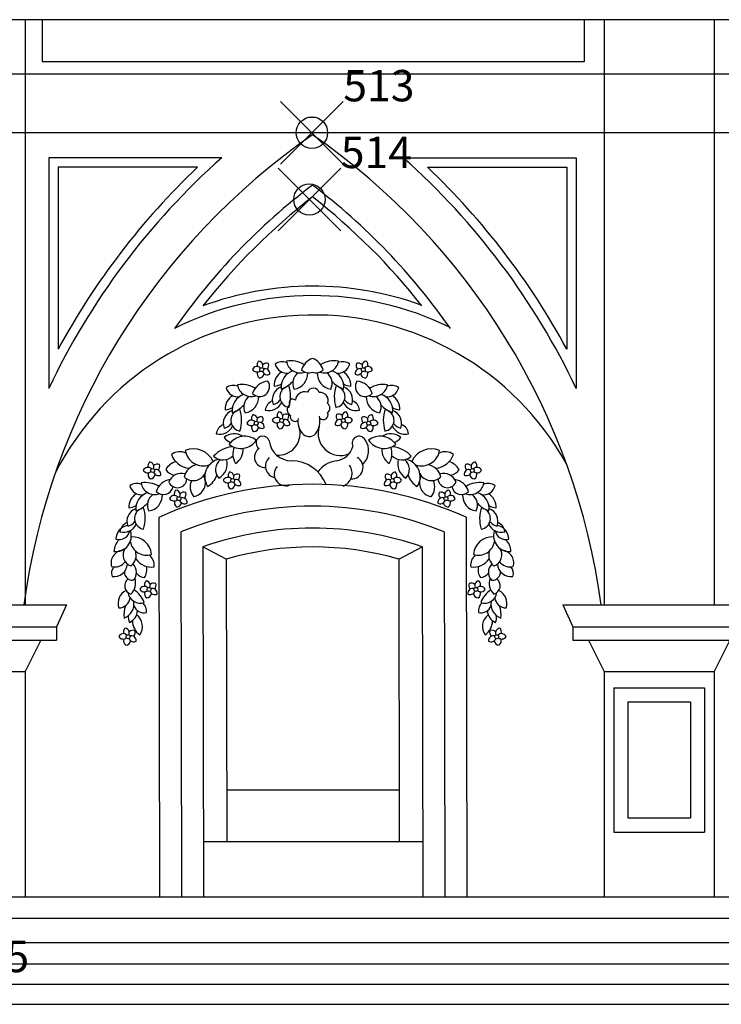
# Model space of a CAD drawing. Extents: x -101 to 3, y -20 to 39.
# Drawn here: x -31 to -26, y 10 to 16 of the extents above; entities that cross this region are included whole.
import ezdxf

# ---------------------------------------------------------------- set-up
doc = ezdxf.new("R2010")
doc.units = 0
doc.header["$MEASUREMENT"] = 0
doc.header["$PDMODE"] = 35
doc.header["$PDSIZE"] = 0.2
doc.linetypes.add('CONTINUA', pattern=[0])
doc.layers.get('0').update_dxf_attribs({"color": 4, "linetype": 'CONTINUA'})
doc.layers.add('PROIEZIONI', color=7, linetype='CONTINUA')
doc.layers.add('RILIEVO', color=1, linetype='CONTINUA')
doc.styles.add('ROMANS', font='romans.shx', dxfattribs={"height": 0.2})

msp = doc.modelspace()

# ---------------------------------------------------------------- linework, layer by layer
msp.add_line((-21.791, 15.8649), (-49.4073, 15.8649))
at = {"layer": 'PROIEZIONI'}
for p, q in [((-30.5318, 15.8649), (-30.5318, 12.132)), ((-30.4234, 15.8649), (-30.4234, 15.595)), ((-26.9656, 15.8649), (-26.9656, 15.595)), ((-26.8368, 15.8649), (-26.8368, 12.132)), ((-26.1368, 15.8649), (-26.1368, 12.132)), ((-26.9656, 15.595), (-30.4234, 15.595)), ((-26.1368, 15.5164), (-48.9486, 15.5164)), ((-21.791, 15.5164), (-26.1368, 15.5164)), ((-21.791, 15.144), (-48.9486, 15.144)), ((-29.2775, 14.984), (-30.3804, 14.984)), ((-30.3804, 14.984), (-30.3804, 13.5126)), ((-28.1194, 14.984), (-27.0165, 14.984)), ((-27.0165, 14.984), (-27.0165, 13.5126)), ((-30.3204, 14.924), (-30.3204, 13.7635)), ((-29.4315, 14.924), (-30.3204, 14.924)), ((-27.9655, 14.924), (-27.0765, 14.924)), ((-27.0765, 14.924), (-27.0765, 13.7635)), ((-29.6789, 12.6898), (-29.6738, 10.271)), ((-27.7189, 12.6902), (-27.7138, 10.271)), ((-29.5387, 12.5976), (-29.5338, 10.271)), ((-27.8587, 12.5977), (-27.8538, 10.271)), ((-29.3985, 12.501), (-29.3938, 10.271)), ((-29.2483, 12.4232), (-29.3985, 12.501)), ((-28.1483, 12.4231), (-27.9985, 12.501)), ((-27.9985, 12.501), (-27.9938, 10.271)), ((-29.2483, 12.4232), (-29.2445, 10.621)), ((-28.1483, 12.4231), (-28.1445, 10.621)), ((-31.4968, 12.132), (-30.2668, 12.132)), ((-30.2668, 12.132), (-30.3318, 11.992)), ((-27.1018, 12.132), (-27.0368, 11.992)), ((-27.1018, 12.132), (-25.8718, 12.132)), ((-31.4318, 11.992), (-30.3318, 11.992)), ((-30.3318, 11.992), (-30.3318, 11.907)), ((-27.0368, 11.992), (-27.0368, 11.907)), ((-27.0368, 11.992), (-25.9368, 11.992)), ((-31.4318, 11.907), (-30.3318, 11.907)), ((-30.4318, 11.907), (-30.5318, 11.707)), ((-27.0368, 11.907), (-25.9368, 11.907)), ((-26.9368, 11.907), (-26.8368, 11.707)), ((-26.0368, 11.907), (-26.1368, 11.707)), ((-31.2318, 11.707), (-30.5318, 11.707)), ((-30.5318, 11.707), (-30.5318, 10.268)), ((-26.8368, 11.707), (-26.1368, 11.707)), ((-26.8368, 11.707), (-26.8368, 10.268)), ((-26.1368, 11.707), (-26.1368, 10.268)), ((-26.7768, 11.602), (-26.7768, 10.682)), ((-26.7768, 11.602), (-26.1968, 11.602)), ((-26.1968, 11.602), (-26.1968, 10.682)), ((-26.6868, 11.512), (-26.6868, 10.772)), ((-26.6868, 11.512), (-26.2868, 11.512)), ((-26.2868, 11.512), (-26.2868, 10.772)), ((-29.2452, 10.951), (-28.1452, 10.951)), ((-26.6868, 10.772), (-26.2868, 10.772)), ((-26.7768, 10.682), (-26.1968, 10.682)), ((-29.3945, 10.621), (-27.9945, 10.621)), ((-48.522, 10.268), (-22.445, 10.268)), ((-68.9759, 10.132), (-22.324, 10.132)), ((-68.9852, 9.977), (-22.324, 9.977)), ((-69.2829, 9.841), (-22.017, 9.841)), ((-53.8292, 9.711), (-22.017, 9.711)), ((-53.7965, 9.583), (-21.791, 9.583))]:
    msp.add_line(p, q, dxfattribs=at)
for centre in [(-29.0224, 13.6319), (-28.375, 13.6319), (-28.8952, 13.3078), (-28.5022, 13.3078), (-29.0576, 13.2901), (-28.3398, 13.2901), (-29.7181, 12.9887), (-27.6793, 12.9887), (-29.2078, 12.9249), (-28.1896, 12.9249), (-29.5503, 12.8089), (-27.8471, 12.8089), (-29.7411, 12.2296), (-27.6563, 12.2296), (-29.8744, 11.9282), (-27.523, 11.9282)]:
    msp.add_circle(centre, 0.0126, dxfattribs=at)
for centre, radius, start, end in [((-26.2161, 11.5402), 4.3647, 124.66291, 172.20704), ((-31.1809, 11.5402), 4.3647, 7.79296, 55.33709), ((-26.2161, 11.5402), 4.6079, 131.6361, 154.65544), ((-31.1809, 11.5402), 4.6079, 25.34456, 48.3639), ((-26.2161, 11.5402), 4.6679, 133.53788, 151.55556), ((-31.1809, 11.5402), 4.6679, 28.44444, 46.46212), ((-26.2161, 11.5402), 4.1049, 127.21045, 145.00594), ((-31.1809, 11.5402), 4.1049, 34.99406, 52.78955), ((-26.2161, 11.5402), 4.0449, 127.85861, 141.85287), ((-31.1809, 11.5402), 4.0449, 38.14713, 52.14139), ((-28.6929, 12.1335), 2.0311, 70.18252, 110.28428), ((-28.6929, 12.1335), 1.9711, 63.84442, 116.70804), ((-28.6929, 12.1335), 1.8475, 29.1782, 153.01228), ((-28.6637, 13.6009, 94.8193), 0.1083, 108.83547, 163.84163), ((-28.7337, 13.6009, 94.8193), 0.1083, 16.15837, 71.16453), ((-29.0529, 13.6201), 0.0317, 43.71076, 155.99808), ((-29.0545, 13.6489), 0.0317, 210.15902, 312.16417), ((-29.0203, 13.6632), 0.0317, 131.82382, 201.48469), ((-29.0459, 13.6555), 0.0317, 11.37165, 81.90991), ((-29.0602, 13.659), 0.0454, 340.08132, 3.40508), ((-28.9919, 13.6415), 0.0317, 66.73939, 137.25408), ((-29.002, 13.6068), 0.0317, 354.68576, 106.31312), ((-29.0088, 13.6588), 0.0317, 311.43219, 21.76054), ((-28.8915, 13.6068, 94.8193), 0.0759, 67.91313, 126.14064), ((-28.8616, 13.6869, 94.8193), 0.077, 194.10405, 277.3839), ((-28.8394, 13.5176, 94.8193), 0.1711, 59.10934, 98.63788), ((-28.7771, 13.701, 94.8193), 0.0892, 189.23071, 289.4756), ((-28.6203, 13.701, 94.8193), 0.0892, 250.5244, 350.76929), ((-28.558, 13.5176, 94.8193), 0.1711, 81.36212, 120.89066), ((-28.5358, 13.6869, 94.8193), 0.077, 262.6161, 345.89595), ((-28.5059, 13.6068, 94.8193), 0.0759, 53.85936, 112.08687), ((-28.3954, 13.6068), 0.0317, 73.68688, 185.31424), ((-28.3886, 13.6588), 0.0317, 158.23946, 228.56781), ((-28.4055, 13.6415), 0.0317, 42.74592, 113.26061), ((-28.3515, 13.6555), 0.0317, 98.09009, 168.62835), ((-28.3372, 13.659), 0.0454, 176.59492, 199.91868), ((-28.3445, 13.6201), 0.0317, 24.00192, 136.28924), ((-28.343, 13.6489), 0.0317, 227.83583, 329.84098), ((-28.3771, 13.6632), 0.0317, 338.51531, 48.17618), ((-29.0197, 13.6054), 0.0317, 157.14284, 237.85882), ((-29.0382, 13.6102), 0.0317, 272.82502, 353.541), ((-28.9866, 13.6311), 0.0317, 199.10392, 300.52482), ((-28.847, 13.5339, 94.8193), 0.096, 119.65606, 184.23536), ((-28.7912, 13.5217, 94.8193), 0.1075, 107.07928, 187.59425), ((-28.7405, 13.5451, 94.8193), 0.0839, 126.12136, 206.69437), ((-28.8314, 13.6087, 94.8193), 0.1025, 278.94087, 1.99323), ((-28.7226, 13.6748, 94.8193), 0.0629, 224.03064, 292.34655), ((-28.6748, 13.6748, 94.8193), 0.0629, 247.65345, 315.96936), ((-28.566, 13.6087, 94.8193), 0.1025, 178.00677, 261.05913), ((-28.6569, 13.5451, 94.8193), 0.0839, 333.30563, 53.87864), ((-28.6062, 13.5217, 94.8193), 0.1075, 352.40575, 72.92072), ((-28.5504, 13.5339, 94.8193), 0.096, 355.76464, 60.34394), ((-28.4108, 13.6311), 0.0317, 239.47518, 340.89608), ((-28.3592, 13.6102), 0.0317, 186.459, 267.17498), ((-28.3777, 13.6054), 0.0317, 302.14118, 22.85716), ((-29.2041, 13.4559, 94.8193), 0.0759, 67.91313, 126.14064), ((-29.1742, 13.5359, 94.8193), 0.077, 194.10405, 277.3839), ((-29.152, 13.3666, 94.8193), 0.1711, 59.10934, 98.63788), ((-29.0897, 13.5501, 94.8193), 0.0892, 189.23071, 289.4756), ((-28.9763, 13.45, 94.8193), 0.1083, 93.29504, 163.84163), ((-29.0352, 13.5238, 94.8193), 0.0629, 224.03064, 33.10603), ((-28.8674, 13.4403, 94.8193), 0.0874, 110.93185, 199.85473), ((-28.9561, 13.6467, 94.8193), 0.1206, 276.34376, 299.47125), ((-28.8373, 13.4597, 94.8193), 0.0693, 123.66777, 260.35027), ((-28.9646, 13.6875, 94.8193), 0.192, 290.39228, 317.31401), ((-29.0494, 13.4584, 94.8193), 0.2114, 341.52666, 20.50015), ((-28.6936, 13.4724), 0.0408, 19.62152, 156.74825), ((-28.4328, 13.6875, 94.8193), 0.192, 222.68599, 249.60772), ((-28.348, 13.4584, 94.8193), 0.2114, 159.49985, 198.47334), ((-28.5601, 13.4597, 94.8193), 0.0693, 279.64973, 56.33223), ((-28.4413, 13.6467, 94.8193), 0.1206, 240.52875, 263.65624), ((-28.53, 13.4403, 94.8193), 0.0874, 340.14527, 69.06815), ((-28.3622, 13.5238, 94.8193), 0.0629, 146.89397, 315.96936), ((-28.4211, 13.45, 94.8193), 0.1083, 16.15837, 86.70496), ((-28.3077, 13.5501, 94.8193), 0.0892, 250.5244, 350.76929), ((-28.2454, 13.3666, 94.8193), 0.1711, 81.36212, 120.89066), ((-28.2232, 13.5359, 94.8193), 0.077, 262.6161, 345.89595), ((-28.1933, 13.4559, 94.8193), 0.0759, 53.85936, 112.08687), ((-29.1597, 13.3829, 94.8193), 0.096, 119.65606, 184.23536), ((-29.1038, 13.3708, 94.8193), 0.1075, 107.07928, 187.59425), ((-29.0531, 13.3941, 94.8193), 0.0839, 126.12136, 206.69437), ((-29.144, 13.4577, 94.8193), 0.1025, 278.94087, 1.99323), ((-28.8248, 13.4204), 0.0236, 43.98659, 212.99031), ((-28.7478, 13.4307), 0.0602, 73.85348, 174.20989), ((-28.6482, 13.4366), 0.0501, 337.84702, 97.86786), ((-28.2534, 13.4577, 94.8193), 0.1025, 178.00677, 261.05913), ((-28.3443, 13.3941, 94.8193), 0.0839, 333.30563, 53.87864), ((-28.2936, 13.3708, 94.8193), 0.1075, 352.40575, 72.92072), ((-28.2377, 13.3829, 94.8193), 0.096, 355.76464, 60.34394), ((-29.2688, 13.4957, 94.8193), 0.1206, 276.34376, 299.47125), ((-29.2772, 13.5366, 94.8193), 0.192, 290.39228, 317.31401), ((-29.362, 13.3074, 94.8193), 0.2114, 341.52666, 20.50015), ((-28.9277, 13.366, 101.5549), 0.0723, 111.75551, 173.29202), ((-28.9763, 13.46, 101.5549), 0.0887, 254.83009, 336.39618), ((-28.9693, 13.4927, 94.8193), 0.0843, 283.51683, 321.1652), ((-28.821, 13.3756), 0.0396, 126.50449, 242.1606), ((-28.6271, 13.3871), 0.0396, 309.59737, 50.39992), ((-28.4211, 13.46, 101.5549), 0.0887, 203.60382, 285.16991), ((-28.4281, 13.4927, 94.8193), 0.0843, 218.8348, 256.48317), ((-28.4697, 13.366, 101.5549), 0.0723, 6.70798, 68.24449), ((-28.1202, 13.5366, 94.8193), 0.192, 222.68599, 249.60772), ((-28.0354, 13.3074, 94.8193), 0.2114, 159.49985, 198.47334), ((-28.1286, 13.4957, 94.8193), 0.1206, 240.52875, 263.65624), ((-29.1801, 13.2894, 94.8193), 0.0874, 110.93185, 199.85473), ((-29.1499, 13.3087, 94.8193), 0.0693, 123.66777, 260.35027), ((-29.0556, 13.3214), 0.0317, 131.82382, 201.48469), ((-29.0812, 13.3136), 0.0317, 11.37165, 81.90991), ((-29.0955, 13.3172), 0.0454, 340.08132, 3.40508), ((-29.0271, 13.2996), 0.0317, 66.73939, 137.25408), ((-29.044, 13.317), 0.0317, 311.43219, 21.76054), ((-28.9257, 13.296), 0.0317, 43.71076, 155.99808), ((-28.8931, 13.3391), 0.0317, 131.82382, 201.48469), ((-28.9187, 13.3314), 0.0317, 11.37165, 81.90991), ((-28.933, 13.3349), 0.0454, 340.08132, 3.40508), ((-28.8647, 13.3174), 0.0317, 66.73939, 137.25408), ((-28.8816, 13.3348), 0.0317, 311.43219, 21.76054), ((-28.8085, 13.3339), 0.0317, 167.73695, 303.02999), ((-28.6664, 13.3038), 0.1249, 172.73382, 217.68306), ((-28.7976, 13.308), 0.1468, 324.36997, 10.45848), ((-28.6297, 13.3438), 0.0307, 225.00849, 24.52632), ((-28.5158, 13.3348), 0.0317, 158.23946, 228.56781), ((-28.5327, 13.3174), 0.0317, 42.74592, 113.26061), ((-28.4787, 13.3314), 0.0317, 98.09009, 168.62835), ((-28.4644, 13.3349), 0.0454, 176.59492, 199.91868), ((-28.4717, 13.296), 0.0317, 24.00192, 136.28924), ((-28.5043, 13.3391), 0.0317, 338.51531, 48.17618), ((-28.3534, 13.317), 0.0317, 158.23946, 228.56781), ((-28.3703, 13.2996), 0.0317, 42.74592, 113.26061), ((-28.302, 13.3172), 0.0454, 176.59492, 199.91868), ((-28.3162, 13.3136), 0.0317, 98.09009, 168.62835), ((-28.3418, 13.3214), 0.0317, 338.51531, 48.17618), ((-28.2475, 13.3087, 94.8193), 0.0693, 279.64973, 56.33223), ((-28.2173, 13.2894, 94.8193), 0.0874, 340.14527, 69.06815), ((-29.2403, 13.215, 101.5549), 0.0723, 111.75551, 173.29202), ((-29.2889, 13.3091, 101.5549), 0.0887, 254.83009, 336.39618), ((-29.2819, 13.3417, 94.8193), 0.0843, 283.51683, 321.1652), ((-29.0881, 13.2782), 0.0317, 43.71076, 155.99808), ((-29.0897, 13.307), 0.0317, 210.15902, 312.16417), ((-29.055, 13.2635), 0.0317, 157.14284, 237.85882), ((-29.0734, 13.2684), 0.0317, 272.82502, 353.541), ((-29.0218, 13.2893), 0.0317, 199.10392, 300.52482), ((-29.0373, 13.2649), 0.0317, 354.68576, 106.31312), ((-28.9273, 13.3248), 0.0317, 210.15902, 312.16417), ((-28.8925, 13.2813), 0.0317, 157.14284, 237.85882), ((-28.911, 13.2861), 0.0317, 272.82502, 353.541), ((-28.8594, 13.3071), 0.0317, 199.10392, 300.52482), ((-28.8749, 13.2827), 0.0317, 354.68576, 106.31312), ((-28.5207, 13.2263), 0.1419, 162.17714, 292.78809), ((-28.5226, 13.2827), 0.0317, 73.68688, 185.31424), ((-28.538, 13.3071), 0.0317, 239.47518, 340.89608), ((-28.4864, 13.2861), 0.0317, 186.459, 267.17498), ((-28.4701, 13.3248), 0.0317, 227.83583, 329.84098), ((-28.5049, 13.2813), 0.0317, 302.14118, 22.85716), ((-28.3601, 13.2649), 0.0317, 73.68688, 185.31424), ((-28.3756, 13.2893), 0.0317, 239.47518, 340.89608), ((-28.324, 13.2684), 0.0317, 186.459, 267.17498), ((-28.3093, 13.2782), 0.0317, 24.00192, 136.28924), ((-28.3077, 13.307), 0.0317, 227.83583, 329.84098), ((-28.3424, 13.2635), 0.0317, 302.14118, 22.85716), ((-28.1085, 13.3091, 101.5549), 0.0887, 203.60382, 285.16991), ((-28.1155, 13.3417, 94.8193), 0.0843, 218.8348, 256.48317), ((-28.1571, 13.215, 101.5549), 0.0723, 6.70798, 68.24449), ((-29.1978, 13.1234, 94.8193), 0.0998, 56.8539, 130.01713), ((-29.1865, 13.2541, 94.8193), 0.0929, 215.72183, 248.34321), ((-29.1312, 13.0868, 94.8193), 0.1207, 52.055, 144.9782), ((-29.0153, 13.1649), 0.043, 18.36558, 237.36545), ((-28.9159, 13.225), 0.1384, 264.99653, 11.37929), ((-28.7195, 13.2627), 0.0577, 217.68306, 315.72244), ((-28.4009, 13.1624), 0.0446, 30.82713, 206.77142), ((-28.2662, 13.0868, 94.8193), 0.1207, 35.0218, 127.945), ((-28.1996, 13.1234, 94.8193), 0.0998, 49.98287, 123.1461), ((-28.2109, 13.2541, 94.8193), 0.0929, 291.65679, 324.27817), ((-29.1931, 12.9574, 94.8193), 0.1831, 96.02368, 138.06308), ((-29.1553, 13.2478, 94.8193), 0.1183, 230.80321, 326.22999), ((-29.0876, 13.0948, 94.8193), 0.1184, 158.86786, 210.99299), ((-29.2452, 13.1223, 94.8193), 0.1048, 302.37843, 4.43656), ((-28.8319, 13.1937), 0.1433, 186.07425, 269.84218), ((-28.5653, 13.1788), 0.1298, 278.05966, 343.67727), ((-28.4618, 13.1147), 0.1217, 313.34595, 35.42495), ((-28.2421, 13.2478, 94.8193), 0.1183, 213.77001, 309.19679), ((-28.1522, 13.1223, 94.8193), 0.1048, 175.56344, 237.62157), ((-28.3098, 13.0948, 94.8193), 0.1184, 329.00701, 21.13214), ((-28.2043, 12.9574, 94.8193), 0.1831, 41.93692, 83.97632), ((-29.545, 13.0165, 94.8193), 0.0921, 65.00254, 125.39453), ((-29.4731, 13.1344, 94.8193), 0.1324, 198.86155, 264.45706), ((-29.4565, 12.9909, 94.8193), 0.1359, 23.6698, 113.16538), ((-29.3943, 13.1359, 94.8193), 0.1174, 189.87242, 288.51253), ((-29.2689, 13.1464, 94.8193), 0.09, 227.77114, 314.91645), ((-29.0032, 13.0734), 0.0656, 122.50517, 275.09366), ((-28.9226, 13.0168), 0.0753, 133.53699, 257.64997), ((-28.4487, 13.0084), 0.0727, 266.32649, 60.08957), ((-28.1285, 13.1464, 94.8193), 0.09, 225.08355, 312.22886), ((-27.9409, 12.9909, 94.8193), 0.1359, 66.83462, 156.3302), ((-28.0031, 13.1359, 94.8193), 0.1174, 251.48747, 350.12758), ((-27.9243, 13.1344, 94.8193), 0.1324, 275.54294, 341.13845), ((-27.8524, 13.0165, 94.8193), 0.0921, 54.60547, 114.99746), ((-29.7486, 12.9769), 0.0317, 43.71076, 155.99808), ((-29.7161, 13.02), 0.0317, 131.82382, 201.48469), ((-29.7416, 13.0123), 0.0317, 11.37165, 81.90991), ((-29.7559, 13.0158), 0.0454, 340.08132, 3.40508), ((-29.6876, 12.9983), 0.0317, 66.73939, 137.25408), ((-29.7045, 13.0157), 0.0317, 311.43219, 21.76054), ((-29.546, 12.9469, 94.8193), 0.1004, 103.86303, 151.93989), ((-29.4195, 12.9273, 94.8193), 0.0994, 98.59044, 168.63781), ((-29.2731, 12.9491, 94.8193), 0.1129, 100.74202, 213.58996), ((-29.2392, 12.9952, 94.8193), 0.078, 126.3798, 224.18512), ((-29.3447, 13.0305, 94.8193), 0.1025, 298.93046, 16.32354), ((-28.8674, 12.9659), 0.0748, 139.84621, 287.2111), ((-28.833, 12.8129), 0.2375, 21.18906, 89.84218), ((-28.5224, 12.8759), 0.1762, 98.05966, 143.72662), ((-28.5325, 12.971), 0.0865, 289.56702, 35.87563), ((-28.0527, 13.0305, 94.8193), 0.1025, 163.67646, 241.06954), ((-28.1582, 12.9952, 94.8193), 0.078, 315.81488, 53.6202), ((-28.1243, 12.9491, 94.8193), 0.1129, 326.41004, 79.25798), ((-27.978, 12.9273, 94.8193), 0.0994, 11.36219, 81.40956), ((-27.8514, 12.9469, 94.8193), 0.1004, 28.06011, 76.13697), ((-27.6929, 13.0157), 0.0317, 158.23946, 228.56781), ((-27.7098, 12.9983), 0.0317, 42.74592, 113.26061), ((-27.6415, 13.0158), 0.0454, 176.59492, 199.91868), ((-27.6558, 13.0123), 0.0317, 98.09009, 168.62835), ((-27.6488, 12.9769), 0.0317, 24.00192, 136.28924), ((-27.6813, 13.02), 0.0317, 338.51531, 48.17618), ((-29.7502, 13.0057), 0.0317, 210.15902, 312.16417), ((-29.7155, 12.9622), 0.0317, 157.14284, 237.85882), ((-29.7339, 12.967), 0.0317, 272.82502, 353.541), ((-29.6823, 12.988), 0.0317, 199.10392, 300.52482), ((-29.6978, 12.9636), 0.0317, 354.68576, 106.31312), ((-29.5652, 13.0414, 94.8193), 0.084, 214.24664, 260.30384), ((-29.5361, 12.8874, 94.8193), 0.0833, 72.25924, 160.8464), ((-29.4583, 13.0073, 94.8193), 0.0834, 226.93364, 332.55679), ((-29.4726, 12.9114, 94.8193), 0.091, 281.30194, 28.94376), ((-29.4368, 13.0031, 94.8193), 0.1357, 300.88464, 341.15548), ((-29.2383, 12.9131), 0.0317, 43.71076, 155.99808), ((-29.2057, 12.9562), 0.0317, 131.82382, 201.48469), ((-29.2313, 12.9485), 0.0317, 11.37165, 81.90991), ((-29.2456, 12.952), 0.0454, 340.08132, 3.40508), ((-29.1773, 12.9345), 0.0317, 66.73939, 137.25408), ((-29.1942, 12.9518), 0.0317, 311.43219, 21.76054), ((-28.2032, 12.9518), 0.0317, 158.23946, 228.56781), ((-28.2201, 12.9345), 0.0317, 42.74592, 113.26061), ((-28.1518, 12.952), 0.0454, 176.59492, 199.91868), ((-28.1661, 12.9485), 0.0317, 98.09009, 168.62835), ((-28.1591, 12.9131), 0.0317, 24.00192, 136.28924), ((-28.1917, 12.9562), 0.0317, 338.51531, 48.17618), ((-27.9606, 13.0031, 94.8193), 0.1357, 198.84452, 239.11536), ((-27.9248, 12.9114, 94.8193), 0.091, 151.05624, 258.69806), ((-27.9391, 13.0073, 94.8193), 0.0834, 207.44321, 313.06636), ((-27.8614, 12.8874, 94.8193), 0.0833, 19.1536, 107.74076), ((-27.8322, 13.0414, 94.8193), 0.084, 279.69616, 325.75336), ((-27.6996, 12.9636), 0.0317, 73.68688, 185.31424), ((-27.7151, 12.988), 0.0317, 239.47518, 340.89608), ((-27.6635, 12.967), 0.0317, 186.459, 267.17498), ((-27.6472, 13.0057), 0.0317, 227.83583, 329.84098), ((-27.6819, 12.9622), 0.0317, 302.14118, 22.85716), ((-29.8186, 12.8299, 94.8193), 0.0759, 67.91313, 126.14064), ((-29.7887, 12.9099, 94.8193), 0.077, 194.10405, 277.3839), ((-29.7665, 12.7407, 94.8193), 0.1711, 59.10934, 98.63788), ((-29.7042, 12.9241, 94.8193), 0.0892, 189.23071, 289.4756), ((-29.5909, 12.824, 94.8193), 0.1083, 98.53738, 163.84163), ((-29.6497, 12.8978, 94.8193), 0.0629, 224.03064, 348.95226), ((-28.6985, 10.5193), 2.3817, 65.71292, 114.30819), ((-29.5598, 12.9387, 94.8193), 0.06, 203.55492, 356.42187), ((-29.3778, 12.8855, 94.8193), 0.1009, 157.12892, 219.31158), ((-29.2399, 12.9419), 0.0317, 210.15902, 312.16417), ((-29.2052, 12.8984), 0.0317, 157.14284, 237.85882), ((-29.2236, 12.9032), 0.0317, 272.82502, 353.541), ((-29.172, 12.9241), 0.0317, 199.10392, 300.52482), ((-29.1875, 12.8998), 0.0317, 354.68576, 106.31312), ((-28.2099, 12.8998), 0.0317, 73.68688, 185.31424), ((-28.2254, 12.9241), 0.0317, 239.47518, 340.89608), ((-28.1738, 12.9032), 0.0317, 186.459, 267.17498), ((-28.1575, 12.9419), 0.0317, 227.83583, 329.84098), ((-28.1922, 12.8984), 0.0317, 302.14118, 22.85716), ((-28.0196, 12.8855, 94.8193), 0.1009, 320.68842, 22.87108), ((-27.8376, 12.9387, 94.8193), 0.06, 183.57813, 336.44508), ((-27.7477, 12.8978, 94.8193), 0.0629, 191.04774, 315.96936), ((-27.8065, 12.824, 94.8193), 0.1083, 16.15837, 81.46262), ((-27.6932, 12.9241, 94.8193), 0.0892, 250.5244, 350.76929), ((-27.6309, 12.7407, 94.8193), 0.1711, 81.36212, 120.89066), ((-27.6087, 12.9099, 94.8193), 0.077, 262.6161, 345.89595), ((-27.5788, 12.8299, 94.8193), 0.0759, 53.85936, 112.08687), ((-29.7742, 12.7569, 94.8193), 0.096, 119.65606, 184.23536), ((-29.7183, 12.7448, 94.8193), 0.1075, 107.07928, 187.59425), ((-29.6676, 12.7681, 94.8193), 0.0839, 126.12136, 206.69437), ((-29.7585, 12.8317, 94.8193), 0.1025, 278.94087, 1.99323), ((-29.5808, 12.7971), 0.0317, 43.71076, 155.99808), ((-29.5483, 12.8402), 0.0317, 131.82382, 201.48469), ((-29.5738, 12.8325), 0.0317, 11.37165, 81.90991), ((-29.5881, 12.836), 0.0454, 340.08132, 3.40508), ((-29.5198, 12.8185), 0.0317, 66.73939, 137.25408), ((-29.53, 12.7838), 0.0317, 354.68576, 106.31312), ((-29.5367, 12.8359), 0.0317, 311.43219, 21.76054), ((-27.8674, 12.7838), 0.0317, 73.68688, 185.31424), ((-27.8607, 12.8359), 0.0317, 158.23946, 228.56781), ((-27.8776, 12.8185), 0.0317, 42.74592, 113.26061), ((-27.8093, 12.836), 0.0454, 176.59492, 199.91868), ((-27.8236, 12.8325), 0.0317, 98.09009, 168.62835), ((-27.8166, 12.7971), 0.0317, 24.00192, 136.28924), ((-27.8492, 12.8402), 0.0317, 338.51531, 48.17618), ((-27.6389, 12.8317, 94.8193), 0.1025, 178.00677, 261.05913), ((-27.7298, 12.7681, 94.8193), 0.0839, 333.30563, 53.87864), ((-27.6791, 12.7448, 94.8193), 0.1075, 352.40575, 72.92072), ((-27.6232, 12.7569, 94.8193), 0.096, 355.76464, 60.34394), ((-29.8833, 12.8697, 94.8193), 0.1206, 276.34376, 299.47125), ((-29.8918, 12.9106, 94.8193), 0.192, 290.39228, 317.31401), ((-29.9766, 12.6815, 94.8193), 0.2114, 341.52666, 20.50015), ((-29.5824, 12.8259), 0.0317, 210.15902, 312.16417), ((-29.5477, 12.7824), 0.0317, 157.14284, 237.85882), ((-29.5661, 12.7872), 0.0317, 272.82502, 353.541), ((-29.5145, 12.8082), 0.0317, 199.10392, 300.52482), ((-28.6985, 10.5193), 2.2417, 67.99855, 112.01273), ((-27.8829, 12.8082), 0.0317, 239.47518, 340.89608), ((-27.8313, 12.7872), 0.0317, 186.459, 267.17498), ((-27.815, 12.8259), 0.0317, 227.83583, 329.84098), ((-27.8497, 12.7824), 0.0317, 302.14118, 22.85716), ((-27.5056, 12.9106, 94.8193), 0.192, 222.68599, 249.60772), ((-27.4209, 12.6815, 94.8193), 0.2114, 159.49985, 198.47334), ((-27.5141, 12.8697, 94.8193), 0.1206, 240.52875, 263.65624), ((-29.7946, 12.6634, 94.8193), 0.0874, 110.93185, 199.85473), ((-29.7644, 12.6827, 94.8193), 0.0693, 123.66777, 260.35027), ((-27.633, 12.6827, 94.8193), 0.0693, 279.64973, 56.33223), ((-27.6028, 12.6634, 94.8193), 0.0874, 340.14527, 69.06815), ((-29.8609, 12.5486, 101.5549), 0.0911, 101.17053, 178.56361), ((-29.8548, 12.589, 101.5549), 0.0723, 111.75551, 173.29202), ((-29.9034, 12.6831, 101.5549), 0.0887, 254.83009, 336.39618), ((-29.8965, 12.7157, 94.8193), 0.0843, 283.51683, 321.1652), ((-27.494, 12.6831, 101.5549), 0.0887, 203.60382, 285.16991), ((-27.501, 12.7157, 94.8193), 0.0843, 218.8348, 256.48317), ((-27.5365, 12.5486, 101.5549), 0.0911, 1.43639, 78.82947), ((-27.5426, 12.589, 101.5549), 0.0723, 6.70798, 68.24449), ((-29.9545, 12.5717, 101.5549), 0.1004, 263.9041, 16.75204), ((-29.9321, 12.6173, 101.5549), 0.0693, 253.30894, 351.11427), ((-29.8463, 12.4442, 101.5549), 0.1208, 4.32868, 93.82427), ((-28.6985, 10.5193), 2.1017, 70.54484, 109.45516), ((-27.5511, 12.4442, 101.5549), 0.1208, 86.17573, 175.67132), ((-27.4429, 12.5717, 101.5549), 0.1004, 163.24796, 276.0959), ((-27.4653, 12.6173, 101.5549), 0.0693, 188.88573, 286.69106), ((-29.8448, 12.4647, 101.5549), 0.1206, 136.33859, 176.60942), ((-29.7574, 12.5527, 101.5549), 0.1043, 188.98154, 287.62165), ((-28.6985, 10.5193), 1.9817, 73.88137, 106.10871), ((-27.64, 12.5527, 101.5549), 0.1043, 252.37835, 351.01846), ((-27.5526, 12.4647, 101.5549), 0.1206, 3.39058, 43.66141), ((-29.9024, 12.3989, 101.5549), 0.0809, 88.55031, 196.19212), ((-29.8326, 12.4495, 101.5549), 0.0742, 144.93728, 250.56043), ((-29.9116, 12.4473, 101.5549), 0.0883, 308.85626, 18.90363), ((-29.7897, 12.3849, 101.5549), 0.0819, 352.09954, 52.49153), ((-27.6077, 12.3849, 101.5549), 0.0819, 127.50847, 187.90046), ((-27.4858, 12.4473, 101.5549), 0.0883, 161.09637, 231.14374), ((-27.5648, 12.4495, 101.5549), 0.0742, 289.43957, 35.06272), ((-27.495, 12.3989, 101.5549), 0.0809, 343.80788, 91.44969), ((-29.9617, 12.463, 101.5549), 0.0897, 258.18249, 320.36515), ((-29.9648, 12.3984, 101.5549), 0.0866, 262.00748, 355.19159), ((-29.8953, 12.339, 101.5549), 0.0741, 316.64767, 45.23482), ((-29.7263, 12.49, 101.5549), 0.1177, 213.03701, 278.63252), ((-29.8442, 12.3555, 101.5549), 0.0892, 325.55417, 13.63104), ((-27.6711, 12.49, 101.5549), 0.1177, 261.36748, 326.96299), ((-27.5532, 12.3555, 101.5549), 0.0892, 166.36896, 214.44583), ((-27.5021, 12.339, 101.5549), 0.0741, 134.76518, 223.35233), ((-27.4326, 12.3984, 101.5549), 0.0866, 184.80841, 277.99252), ((-27.4357, 12.463, 101.5549), 0.0897, 219.63485, 281.81751), ((-29.9236, 12.3334, 101.5549), 0.0572, 135.74569, 201.27113), ((-29.8451, 12.3413, 101.5549), 0.0533, 178.23499, 273.93914), ((-29.7619, 12.3792, 101.5549), 0.0747, 217.19022, 263.24743), ((-27.6355, 12.3792, 101.5549), 0.0747, 276.75257, 322.80978), ((-27.5523, 12.3413, 101.5549), 0.0533, 266.06086, 1.76501), ((-27.4738, 12.3334, 101.5549), 0.0572, 338.72887, 44.25431), ((-29.8404, 12.2536, 101.5549), 0.0559, 128.54181, 253.46342), ((-29.9227, 12.2698, 101.5549), 0.0963, 313.65244, 18.95669), ((-29.739, 12.2609), 0.0317, 131.82382, 201.48469), ((-29.7646, 12.2531), 0.0317, 11.37165, 81.90991), ((-29.7789, 12.2567), 0.0454, 340.08132, 3.40508), ((-29.7106, 12.2391), 0.0317, 66.73939, 137.25408), ((-29.7275, 12.2565), 0.0317, 311.43219, 21.76054), ((-27.6699, 12.2565), 0.0317, 158.23946, 228.56781), ((-27.6868, 12.2391), 0.0317, 42.74592, 113.26061), ((-27.6185, 12.2567), 0.0454, 176.59492, 199.91868), ((-27.6328, 12.2531), 0.0317, 98.09009, 168.62835), ((-27.6584, 12.2609), 0.0317, 338.51531, 48.17618), ((-27.4747, 12.2698, 101.5549), 0.0963, 161.04331, 226.34756), ((-27.557, 12.2536, 101.5549), 0.0559, 286.53658, 51.45819), ((-29.8479, 12.1407, 101.5549), 0.0911, 115.50084, 198.5532), ((-29.7973, 12.2215, 101.5549), 0.0792, 188.01847, 288.26336), ((-29.9164, 12.0971, 101.5549), 0.1521, 18.85619, 58.38473), ((-29.7716, 12.2177), 0.0317, 43.71076, 155.99808), ((-29.7732, 12.2465), 0.0317, 210.15902, 312.16417), ((-29.7385, 12.203), 0.0317, 157.14284, 237.85882), ((-29.7569, 12.2078), 0.0317, 272.82502, 353.541), ((-29.7053, 12.2288), 0.0317, 199.10392, 300.52482), ((-29.7208, 12.2044), 0.0317, 354.68576, 106.31312), ((-27.6766, 12.2044), 0.0317, 73.68688, 185.31424), ((-27.6921, 12.2288), 0.0317, 239.47518, 340.89608), ((-27.6405, 12.2078), 0.0317, 186.459, 267.17498), ((-27.6258, 12.2177), 0.0317, 24.00192, 136.28924), ((-27.6242, 12.2465), 0.0317, 227.83583, 329.84098), ((-27.6589, 12.203), 0.0317, 302.14118, 22.85716), ((-27.481, 12.0971, 101.5549), 0.1521, 121.61527, 161.14381), ((-27.6001, 12.2215, 101.5549), 0.0792, 251.73664, 351.98153), ((-27.5495, 12.1407, 101.5549), 0.0911, 341.4468, 64.49916), ((-29.9353, 12.1863, 101.5549), 0.0746, 270.7997, 351.3727), ((-29.731, 12.068, 101.5549), 0.1707, 160.18006, 187.10179), ((-29.9329, 12.1368, 101.5549), 0.0955, 289.89981, 10.41478), ((-29.7738, 12.149, 101.5549), 0.0684, 200.11017, 283.39001), ((-29.8246, 12.0926, 101.5549), 0.0675, 351.35343, 49.58094), ((-27.5728, 12.0926, 101.5549), 0.0675, 130.41906, 188.64657), ((-27.6236, 12.149, 101.5549), 0.0684, 256.60999, 339.88983), ((-27.4645, 12.1368, 101.5549), 0.0955, 169.58522, 250.10019), ((-27.4621, 12.1863, 101.5549), 0.0746, 188.6273, 269.2003), ((-27.6664, 12.068, 101.5549), 0.1707, 352.89821, 19.81994), ((-29.7667, 12.058, 101.5549), 0.1072, 178.02282, 201.1503), ((-29.9004, 12.0977, 101.5549), 0.0854, 293.25871, 357.838), ((-29.8764, 11.9939, 96.4369), 0.0931, 324.65602, 52.90442), ((-27.521, 11.9939, 96.4369), 0.0931, 127.09558, 215.34398), ((-27.497, 12.0977, 101.5549), 0.0854, 182.162, 246.74129), ((-27.6307, 12.058, 101.5549), 0.1072, 338.8497, 1.97718), ((-29.7345, 12.0316, 96.4369), 0.1128, 180.37875, 234.17047), ((-27.663, 12.0316, 96.4369), 0.1128, 305.82953, 359.62125), ((-29.9049, 11.9164), 0.0317, 43.71076, 155.99808), ((-29.8724, 11.9595), 0.0317, 131.82382, 201.48469), ((-29.898, 11.9518), 0.0317, 11.37165, 81.90991), ((-29.9123, 11.9553), 0.0454, 340.08132, 3.40508), ((-29.8439, 11.9378), 0.0317, 66.73939, 137.25408), ((-29.8608, 11.9552), 0.0317, 311.43219, 21.76054), ((-27.5366, 11.9552), 0.0317, 158.23946, 228.56781), ((-27.5535, 11.9378), 0.0317, 42.74592, 113.26061), ((-27.4852, 11.9553), 0.0454, 176.59492, 199.91868), ((-27.4995, 11.9518), 0.0317, 98.09009, 168.62835), ((-27.4925, 11.9164), 0.0317, 24.00192, 136.28924), ((-27.525, 11.9595), 0.0317, 338.51531, 48.17618), ((-29.9065, 11.9452), 0.0317, 210.15902, 312.16417), ((-29.8718, 11.9017), 0.0317, 157.14284, 237.85882), ((-29.8902, 11.9065), 0.0317, 272.82502, 353.541), ((-29.8386, 11.9275), 0.0317, 199.10392, 300.52482), ((-29.8541, 11.9031), 0.0317, 354.68576, 106.31312), ((-27.5433, 11.9031), 0.0317, 73.68688, 185.31424), ((-27.5588, 11.9275), 0.0317, 239.47518, 340.89608), ((-27.5072, 11.9065), 0.0317, 186.459, 267.17498), ((-27.4909, 11.9452), 0.0317, 227.83583, 329.84098), ((-27.5256, 11.9017), 0.0317, 302.14118, 22.85716)]:
    msp.add_arc(centre, radius, start, end, dxfattribs=at)
at = {"layer": 'RILIEVO'}
for p in [(-28.702, 15.144), (-28.718, 14.718)]:
    msp.add_point(p, dxfattribs=at)

# ---------------------------------------------------------------- texts
at = {"layer": 'RILIEVO', "style": 'ROMANS'}
for s, p in [('513', (-28.502, 15.344)), ('514', (-28.518, 14.918)), ('505', (-30.96, 9.788))]:
    msp.add_text(s, height=0.2, dxfattribs=at).set_placement(p)

doc.saveas('drawing.dxf')
